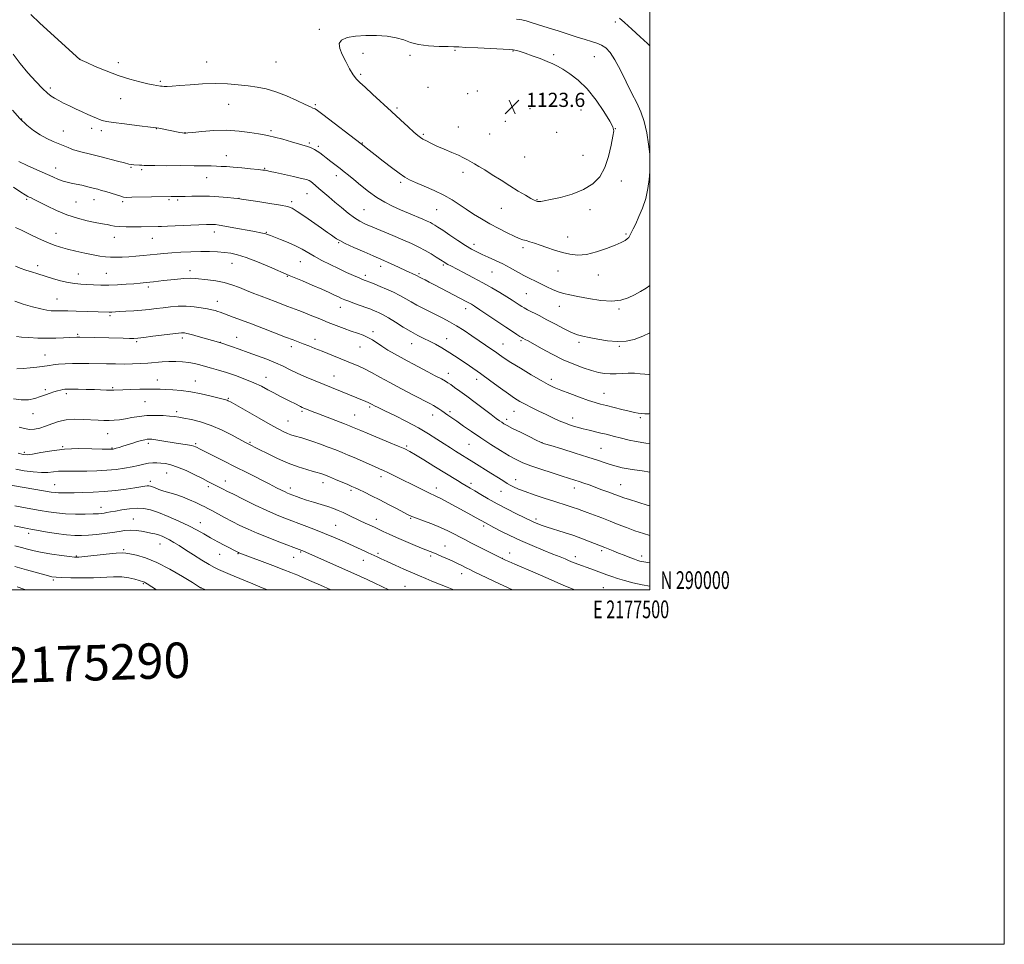
# Model space of a CAD drawing. Extents: x 2174800 to 2177700, y 289800 to 292700.
# Drawn here: x 2177144 to 2177700, y 289800 to 290322 of the extents above; entities that cross this region are included whole.
import ezdxf
from ezdxf.enums import TextEntityAlignment as Align

# ---------------------------------------------------------------- set-up
doc = ezdxf.new("R2010")
doc.units = 0
doc.header["$MEASUREMENT"] = 0
for name, color, linetype, lineweight in [('CONTOUR INDEX', 41, 'Continuous', 13), ('CONTOUR INTERMEDIATE', 44, 'Continuous', 0), ('GRID LINE', 7, 'Continuous', 0), ('GRID TEXT', 7, 'Continuous', 0), ('SPOT ELEVATION', 7, 'Continuous', 0), ('SPOT ELEVATION DTM', 2, 'Continuous', 13), ('TEXT 20', 7, 'Continuous', 0)]:
    doc.layers.add(name, color=color, linetype=linetype, lineweight=lineweight)
doc.styles.add('Style-WORKING', font='WORKING.shx')

# ---------------------------------------------------------------- blocks, each defined once
blk = doc.blocks.new('SPOT')
at = {"layer": 'SPOT ELEVATION'}
for p, q in [((-3.91, -3.91), (3.82, 3.81)), ((-1.65, 3.77), (1.72, -3.93))]:
    blk.add_line(p, q, dxfattribs=at)

msp = doc.modelspace()

# ---------------------------------------------------------------- linework, layer by layer
at = {"layer": 'CONTOUR INDEX', "flags": 128}
for points, elevation in [([(2177150.551, 290324.645), (2177155.78, 290319.847), (2177178.369, 290299.211), (2177182.252, 290297.4921), (2177186.99, 290295.413), (2177193.204, 290292.817), (2177199.963, 290290.258), (2177206.425, 290288.187), (2177212.113, 290286.649), (2177216.637, 290285.587), (2177219.743, 290284.933), (2177221.711, 290284.57), (2177223.873, 290284.229), (2177224.767, 290284.133), (2177225.923, 290284.094), (2177227.657, 290284.13), (2177230.404, 290284.28), (2177234.631, 290284.588), (2177240.58, 290285.056), (2177247.601, 290285.503), (2177254.822, 290285.706), (2177261.527, 290285.5071), (2177267.631, 290285.006), (2177273.208, 290284.371), (2177278.383, 290283.687), (2177283.503, 290282.712), (2177288.966, 290281.119), (2177294.952, 290278.75), (2177300.754, 290276.1081), (2177305.45, 290273.862), (2177308.3689, 290272.511), (2177309.865, 290271.885), (2177310.55, 290271.644), (2177311.096, 290271.386), (2177312.418, 290270.458), (2177315.496, 290268.146), (2177337.1149, 290251.6721), (2177341.646, 290248.027), (2177344.929, 290245.4399), (2177349.373, 290241.9919), (2177354.22, 290238.292), (2177358.505, 290235.107), (2177361.612, 290232.967), (2177364.301, 290231.457), (2177367.6811, 290229.925), (2177372.513, 290227.8679), (2177378.174, 290225.385), (2177383.692, 290222.722), (2177388.341, 290220.078), (2177392.368, 290217.452), (2177396.263, 290214.791), (2177400.432, 290212.061), (2177404.935, 290209.289), (2177409.745, 290206.518), (2177414.752, 290203.823), (2177419.502, 290201.413), (2177423.457, 290199.527), (2177426.262, 290198.319), (2177428.297, 290197.587), (2177430.124, 290197.046), (2177432.234, 290196.441), (2177434.83, 290195.651), (2177438.041, 290194.591), (2177441.919, 290193.228), (2177446.214, 290191.742), (2177450.597, 290190.3681), (2177454.857, 290189.341), (2177459.2569, 290188.906), (2177464.181, 290189.307), (2177469.802, 290190.662), (2177475.477, 290192.565), (2177480.354, 290194.483), (2177483.789, 290195.993), (2177485.96, 290197.12), (2177487.252, 290197.998), (2177488.024, 290198.766), (2177488.53, 290199.563), (2177489.638, 290201.843), (2177490.592, 290203.775), (2177491.979, 290206.632), (2177493.8361, 290210.6119), (2177495.847, 290215.472), (2177497.609, 290220.861), (2177498.815, 290226.399), (2177499.5409, 290231.585), (2177499.958, 290235.8911), (2177500, 290236.454)], 1120), ([(2177500, 290244.787), (2177499.919, 290245.86), (2177499.252, 290251.421), (2177498.192, 290257.946), (2177496.739, 290264.315), (2177494.887, 290269.736), (2177492.606, 290274.738), (2177489.863, 290280.181), (2177486.686, 290286.604), (2177483.356, 290293.248), (2177480.216, 290299.036), (2177477.508, 290303.1461), (2177475.084, 290305.791), (2177472.696, 290307.443), (2177470.1, 290308.549), (2177467.077, 290309.453), (2177463.41, 290310.4731), (2177458.953, 290311.852), (2177453.8359, 290313.53), (2177448.257, 290315.373), (2177442.494, 290317.235), (2177437.149, 290318.924), (2177432.902, 290320.237), (2177430.103, 290321.051), (2177427.782, 290321.568), (2177424.635, 290322.067)], 1120), ([(2177142.069, 290204.49), (2177145.32, 290202.8859), (2177149.808, 290200.73), (2177154.903, 290198.339), (2177159.74, 290196.179), (2177163.718, 290194.588), (2177167.306, 290193.398), (2177171.24, 290192.317), (2177176.01, 290191.132), (2177181.124, 290189.952), (2177185.843, 290188.966), (2177189.631, 290188.318), (2177192.754, 290187.96), (2177195.68, 290187.795), (2177198.8, 290187.746), (2177202.208, 290187.802), (2177205.921, 290187.97), (2177209.919, 290188.2479), (2177214.029, 290188.606), (2177218.0379, 290189.004), (2177221.839, 290189.408), (2177225.743, 290189.804), (2177230.166, 290190.181), (2177235.369, 290190.523), (2177240.993, 290190.785), (2177246.526, 290190.9169), (2177251.547, 290190.88), (2177256.0009, 290190.695), (2177259.922, 290190.392), (2177263.471, 290189.943), (2177267.309, 290189.085), (2177272.217, 290187.494), (2177278.597, 290185.022), (2177285.312, 290182.234), (2177296.468, 290177.464), (2177303.889, 290174.353), (2177309.46, 290171.996), (2177314.819, 290169.681), (2177319.009, 290167.795), (2177322.071, 290166.355), (2177324.298, 290165.281), (2177326.03, 290164.47), (2177327.781, 290163.726), (2177330.114, 290162.824), (2177333.368, 290161.624), (2177340.225, 290159.136), (2177342.497, 290158.3), (2177344.0939, 290157.685), (2177345.506, 290157.105), (2177347.185, 290156.365), (2177349.418, 290155.247), (2177352.456, 290153.527), (2177356.408, 290151.098), (2177360.837, 290148.3281), (2177365.169, 290145.701), (2177368.967, 290143.58), (2177372.349, 290141.844), (2177375.574, 290140.252), (2177378.9059, 290138.559), (2177382.634, 290136.5091), (2177387.058, 290133.846), (2177392.36, 290130.401), (2177398.26, 290126.377), (2177404.364, 290122.063), (2177410.284, 290117.7591), (2177415.672, 290113.8), (2177420.1831, 290110.525), (2177423.645, 290108.145), (2177426.558, 290106.352), (2177429.595, 290104.703), (2177433.249, 290102.859), (2177437.318, 290100.876), (2177441.423, 290098.908), (2177445.265, 290097.089), (2177448.854, 290095.459), (2177452.282, 290094.037), (2177455.632, 290092.83), (2177458.965, 290091.797), (2177462.336, 290090.885), (2177465.767, 290090.047), (2177472.378, 290088.51), (2177475.302, 290087.791), (2177479.947, 290086.599), (2177483.235, 290085.796), (2177488.205, 290084.538), (2177492.2781, 290083.66), (2177497.751, 290082.776), (2177500, 290082.521)], 1110), ([(2177140.807, 290107.816), (2177145.231, 290107.153), (2177149.304, 290107.294), (2177152.952, 290108.023), (2177156.179, 290109.029), (2177159, 290110.041), (2177161.473, 290110.963), (2177163.666, 290111.742), (2177165.627, 290112.339), (2177167.319, 290112.766), (2177168.688, 290113.0529), (2177169.799, 290113.225), (2177171.205, 290113.3), (2177173.581, 290113.295), (2177177.35, 290113.227), (2177181.927, 290113.115), (2177186.476, 290112.977), (2177193.364, 290112.719), (2177195.708, 290112.656), (2177197.544, 290112.6701), (2177202.551, 290112.877), (2177207.018, 290113.031), (2177212.1859, 290113.177), (2177216.971, 290113.278), (2177220.604, 290113.304), (2177223.584, 290113.2509), (2177226.727, 290113.123), (2177230.689, 290112.9), (2177235.478, 290112.477), (2177240.94, 290111.724), (2177246.808, 290110.588), (2177252.359, 290109.319), (2177260.72, 290107.262), (2177261.365, 290107.0671), (2177262.039, 290106.76), (2177263.6091, 290105.894), (2177279.43, 290096.8541), (2177285.717, 290093.303), (2177290.279, 290090.795), (2177293.357, 290089.208), (2177295.561, 290088.209), (2177297.434, 290087.499), (2177299.247, 290086.928), (2177303.506, 290085.741), (2177306.319, 290084.903), (2177309.807, 290083.76), (2177314.016, 290082.26), (2177318.516, 290080.574), (2177322.761, 290078.928), (2177326.375, 290077.477), (2177329.668, 290076.1), (2177333.125, 290074.607), (2177344.606, 290069.558), (2177347.3089, 290068.387), (2177349.588, 290067.385), (2177352.0501, 290066.242), (2177355.171, 290064.719), (2177358.892, 290062.86), (2177367.327, 290058.611), (2177371.404, 290056.58), (2177374.808, 290054.929), (2177379.524, 290052.774), (2177382.293, 290051.419), (2177386.189, 290049.383), (2177390.738, 290046.933), (2177395.204, 290044.4889), (2177398.975, 290042.4), (2177401.937, 290040.739), (2177407.168, 290037.755), (2177411.991, 290035.24), (2177415.898, 290033.188), (2177421.011, 290030.597), (2177427.003, 290027.763), (2177433.484, 290024.961), (2177439.808, 290022.388), (2177445.269, 290020.222), (2177449.335, 290018.59), (2177452.173, 290017.421), (2177454.126, 290016.593), (2177456.682, 290015.495), (2177457.886, 290015.015), (2177459.4, 290014.455), (2177466.63, 290011.849), (2177469.761, 290010.699), (2177475.609, 290008.513), (2177478.428, 290007.504), (2177481.684, 290006.447), (2177485.697, 290005.284), (2177490.419, 290004.062), (2177495.705, 290002.852), (2177500, 290001.995)], 1100), ([(2177141.634, 290047.334), (2177146.455, 290046.466), (2177155.964, 290044.803), (2177160.531, 290044.031), (2177165.193, 290043.377), (2177170.243, 290042.926), (2177175.791, 290042.733), (2177181.221, 290042.735), (2177185.731, 290042.839), (2177188.757, 290042.97), (2177190.675, 290043.1289), (2177192.101, 290043.334), (2177193.601, 290043.609), (2177195.561, 290043.983), (2177198.319, 290044.49), (2177202.06, 290045.123), (2177206.34, 290045.703), (2177210.564, 290046.0121), (2177214.343, 290045.85), (2177218.138, 290045.09), (2177222.618, 290043.6241), (2177228.195, 290041.427), (2177234.242, 290038.806), (2177239.877, 290036.148), (2177244.462, 290033.752), (2177248.3419, 290031.547), (2177252.111, 290029.374), (2177256.164, 290027.142), (2177260.1, 290025.049), (2177267.765, 290021.028), (2177268.065, 290020.902), (2177268.629, 290020.685), (2177287.196, 290013.696), (2177293.432, 290011.3339), (2177297.292, 290009.851), (2177299.256, 290009.072), (2177301.267, 290008.221), (2177302.767, 290007.573), (2177309.141, 290004.774), (2177314.112, 290002.573), (2177319.893, 290000)], 1090)]:
    msp.add_lwpolyline(points, dxfattribs=dict(at, elevation=elevation))
at = {"layer": 'CONTOUR INTERMEDIATE', "flags": 128}
for points, elevation in [([(2177500, 290306.945), (2177498.611, 290308.243), (2177494.595, 290311.969), (2177489.849, 290316.337), (2177485.622, 290320.161), (2177482.808, 290322.556)], 1118), ([(2177339.274, 290283.606), (2177343.525, 290279.726), (2177354.1059, 290269.945), (2177359.162, 290265.299), (2177363.499, 290261.347), (2177366.821, 290258.358), (2177368.983, 290256.473), (2177370.465, 290255.323), (2177371.903, 290254.41), (2177373.839, 290253.323), (2177376.446, 290251.992), (2177379.806, 290250.429), (2177383.879, 290248.677), (2177388.142, 290246.887), (2177391.95, 290245.236), (2177394.836, 290243.854), (2177397.031, 290242.6719), (2177400.9701, 290240.409), (2177403.459, 290238.953), (2177406.751, 290236.943), (2177411.042, 290234.23), (2177415.968, 290231.09), (2177421.023, 290227.908), (2177425.734, 290225.031), (2177429.757, 290222.652), (2177432.783, 290220.927), (2177434.624, 290219.941), (2177435.583, 290219.4969), (2177436.087, 290219.329), (2177436.504, 290219.219), (2177436.975, 290219.138), (2177437.585, 290219.109), (2177438.522, 290219.178), (2177440.399, 290219.486), (2177443.934, 290220.201), (2177449.508, 290221.468), (2177456.158, 290223.337), (2177462.585, 290225.84), (2177467.752, 290229.038), (2177471.658, 290233.122), (2177474.566, 290238.317), (2177476.708, 290244.596), (2177478.2049, 290250.925), (2177479.149, 290256.018), (2177479.5489, 290259.09), (2177479.078, 290261.361), (2177477.324, 290264.55), (2177474.037, 290269.854), (2177469.611, 290276.372), (2177464.601, 290282.68), (2177459.536, 290287.64), (2177454.827, 290291.247), (2177450.859, 290293.781), (2177447.822, 290295.541), (2177445.14, 290296.892), (2177442.04, 290298.219), (2177438.017, 290299.789), (2177433.619, 290301.42), (2177429.662, 290302.8141), (2177426.776, 290303.746), (2177424.872, 290304.284), (2177423.677, 290304.569), (2177422.755, 290304.734), (2177421.012, 290304.874), (2177417.191, 290305.077), (2177402.886, 290305.784), (2177396.211, 290306.129), (2177392.1, 290306.365), (2177389.367, 290306.509), (2177386.1499, 290306.597), (2177381.118, 290306.696), (2177375.069, 290306.986), (2177369.334, 290307.672), (2177364.857, 290308.866), (2177361.039, 290310.292), (2177356.895, 290311.581), (2177351.699, 290312.4299), (2177345.754, 290312.825), (2177339.624, 290312.82), (2177333.876, 290312.445), (2177329.093, 290311.619), (2177325.863, 290310.239), (2177324.586, 290308.213), (2177324.92, 290305.504), (2177326.333, 290302.089), (2177328.328, 290298.064), (2177330.534, 290293.9959), (2177332.61, 290290.572), (2177334.389, 290288.203), (2177336.382, 290286.201), (2177339.274, 290283.606)], 1122), ([(2177140.618, 290302.19), (2177144.52, 290297.089), (2177148.964, 290291.782), (2177153.424, 290286.812), (2177157.252, 290282.816), (2177160.004, 290280.227), (2177162.064, 290278.6459), (2177164.02, 290277.465), (2177166.359, 290276.183), (2177169.152, 290274.722), (2177172.3679, 290273.1071), (2177175.923, 290271.386), (2177179.514, 290269.698), (2177182.786, 290268.205), (2177185.465, 290267.03), (2177187.607, 290266.136), (2177189.351, 290265.45), (2177190.976, 290264.89), (2177193.311, 290264.346), (2177197.322, 290263.701), (2177203.504, 290262.889), (2177210.461, 290262.046), (2177219.747, 290260.953), (2177221.509, 290260.712), (2177222.9101, 290260.46), (2177234.776, 290258.1719), (2177236.271, 290257.895), (2177237.143, 290257.747), (2177237.558, 290257.693), (2177237.74, 290257.683), (2177238.022, 290257.698), (2177239.156, 290257.817), (2177242.004, 290258.148), (2177247.117, 290258.72), (2177253.817, 290259.256), (2177261.121, 290259.4), (2177268.127, 290258.921), (2177274.275, 290258.078), (2177279.089, 290257.254), (2177282.371, 290256.711), (2177285.022, 290256.233), (2177288.221, 290255.484), (2177292.7511, 290254.25), (2177297.813, 290252.803), (2177302.213, 290251.534), (2177306.7601, 290250.242), (2177307.977, 290249.819), (2177309.283, 290249.251), (2177310.72, 290248.51), (2177312.2, 290247.612), (2177313.685, 290246.558), (2177315.3319, 290245.283), (2177317.345, 290243.705), (2177319.839, 290241.7939), (2177325.186, 290237.716), (2177327.503, 290235.894), (2177329.889, 290233.963), (2177332.855, 290231.526), (2177336.751, 290228.343), (2177341.274, 290224.806), (2177345.957, 290221.466), (2177350.443, 290218.739), (2177354.81, 290216.5), (2177359.248, 290214.4909), (2177363.832, 290212.524), (2177371.81, 290209.175), (2177374.37, 290208.071), (2177376.1031, 290207.269), (2177377.3961, 290206.595), (2177378.658, 290205.851), (2177380.382, 290204.733), (2177383.0821, 290202.91), (2177387.041, 290200.216), (2177391.617, 290197.134), (2177395.934, 290194.309), (2177399.367, 290192.217), (2177402.276, 290190.654), (2177405.267, 290189.246), (2177408.806, 290187.679), (2177412.794, 290185.894), (2177416.987, 290183.891), (2177421.162, 290181.703), (2177428.889, 290177.444), (2177432.239, 290175.697), (2177435.3699, 290174.141), (2177438.489, 290172.611), (2177441.739, 290171), (2177445.029, 290169.445), (2177448.206, 290168.146), (2177451.258, 290167.217), (2177454.735, 290166.451), (2177459.33, 290165.558), (2177465.432, 290164.383), (2177472.2219, 290163.311), (2177478.579, 290162.859), (2177483.659, 290163.401), (2177487.72, 290164.734), (2177491.295, 290166.511), (2177494.773, 290168.424), (2177497.951, 290170.319), (2177500, 290171.75)], 1118), ([(2177140.231, 290270.693), (2177144.405, 290265.987), (2177148.3469, 290262.171), (2177152.116, 290259.14), (2177155.845, 290256.71), (2177159.609, 290254.714), (2177163.253, 290253.061), (2177171.635, 290249.567), (2177173.398, 290248.846), (2177174.758, 290248.335), (2177176.166, 290247.9), (2177178.157, 290247.373), (2177185.0489, 290245.639), (2177189.661, 290244.461), (2177199.515, 290241.883), (2177203.422, 290240.883), (2177205.933, 290240.299), (2177207.492, 290240.031), (2177208.772, 290239.916), (2177211.91, 290239.714), (2177213.348, 290239.608), (2177214.567, 290239.5051), (2177216.551, 290239.421), (2177220.537, 290239.3711), (2177227.245, 290239.363), (2177235.314, 290239.37), (2177242.867, 290239.3551), (2177248.4571, 290239.292), (2177252.376, 290239.194), (2177255.347, 290239.083), (2177258.059, 290238.969), (2177261.05, 290238.804), (2177264.824, 290238.526), (2177269.626, 290238.101), (2177274.657, 290237.617), (2177278.863, 290237.191), (2177281.467, 290236.909), (2177282.818, 290236.735), (2177283.545, 290236.605), (2177285.763, 290236.103), (2177288.676, 290235.456), (2177298.797, 290233.234), (2177303.45, 290232.182), (2177306.271, 290231.475), (2177307.7211, 290230.951), (2177308.647, 290230.357), (2177309.765, 290229.473), (2177311.277, 290228.211), (2177313.253, 290226.52), (2177318.722, 290221.786), (2177322.137, 290218.852), (2177325.891, 290215.678), (2177329.7021, 290212.584), (2177333.237, 290209.944), (2177336.339, 290207.9911), (2177339.55, 290206.386), (2177343.584, 290204.651), (2177354.861, 290199.9519), (2177360.609, 290197.512), (2177365.458, 290195.37), (2177369.525, 290193.438), (2177373.124, 290191.548), (2177376.478, 290189.598), (2177379.432, 290187.756), (2177384.215, 290184.638), (2177384.989, 290184.172), (2177385.951, 290183.645), (2177387.592, 290182.789), (2177394.766, 290179.076), (2177400.081, 290176.282), (2177405.637, 290173.284), (2177410.802, 290170.381), (2177415.361, 290167.713), (2177419.199, 290165.377), (2177422.244, 290163.45), (2177424.575, 290161.921), (2177426.309, 290160.76), (2177427.63, 290159.896), (2177428.983, 290159.093), (2177430.881, 290158.0751), (2177437.438, 290154.727), (2177441.859, 290152.443), (2177446.74, 290149.878), (2177451.5819, 290147.37), (2177455.818, 290145.313), (2177459.125, 290143.974), (2177462.141, 290143.105), (2177465.747, 290142.328), (2177470.55, 290141.387), (2177476.077, 290140.513), (2177481.58, 290140.06), (2177486.518, 290140.32), (2177491.162, 290141.35), (2177495.985, 290143.148), (2177500, 290145.031)], 1116), ([(2177143.843, 290241.663), (2177148.647, 290239.398), (2177154.017, 290236.996), (2177163.11, 290232.99), (2177166.259, 290231.6479), (2177168.824, 290230.693), (2177171.116, 290230.044), (2177173.448, 290229.539), (2177176.13, 290228.992), (2177179.3441, 290228.27), (2177182.746, 290227.456), (2177185.8601, 290226.682), (2177188.369, 290226.037), (2177190.593, 290225.425), (2177193.013, 290224.704), (2177195.928, 290223.79), (2177201.364, 290222.068), (2177202.976, 290221.635), (2177204.656, 290221.485), (2177207.6109, 290221.506), (2177229.738, 290221.9329), (2177234.887, 290221.977), (2177237.695, 290222.037), (2177241.564, 290222.137), (2177246.272, 290222.195), (2177251.481, 290222.108), (2177256.7959, 290221.813), (2177261.613, 290221.412), (2177265.271, 290221.049), (2177267.49, 290220.807), (2177269.494, 290220.533), (2177278.686, 290219.121), (2177285.564, 290218.043), (2177291.6081, 290217.052), (2177295.476, 290216.28), (2177298.1, 290215.299), (2177300.982, 290213.542), (2177305.196, 290210.667), (2177314.658, 290204.0611), (2177318.02, 290201.738), (2177320.315, 290200.169), (2177321.897, 290199.07), (2177323.204, 290198.146), (2177324.991, 290197.0661), (2177328.095, 290195.488), (2177332.9869, 290193.2219), (2177338.662, 290190.688), (2177343.749, 290188.458), (2177349.77, 290185.847), (2177352.215, 290184.756), (2177355.299, 290183.339), (2177361.976, 290180.245), (2177367.894, 290177.551), (2177368.729, 290177.148), (2177369.936, 290176.502), (2177371.558, 290175.687), (2177373.167, 290174.866), (2177375.519, 290173.653), (2177378.758, 290171.967), (2177396.353, 290162.735), (2177397.904, 290161.905), (2177399.275, 290161.128), (2177401.092, 290159.994), (2177404.046, 290158.044), (2177408.533, 290155.024), (2177418.661, 290148.193), (2177422.363, 290145.737), (2177424.915, 290144.0851), (2177426.582, 290143.038), (2177427.63, 290142.407), (2177428.314, 290142.022), (2177429.667, 290141.3009), (2177431.219, 290140.448), (2177438.912, 290136.181), (2177444.843, 290133.007), (2177451.125, 290129.875), (2177457.042, 290127.27), (2177462.374, 290125.242), (2177467.024, 290123.734), (2177470.9609, 290122.693), (2177474.41, 290122.077), (2177477.6589, 290121.852), (2177480.951, 290121.949), (2177484.335, 290122.179), (2177487.813, 290122.323), (2177491.327, 290122.22), (2177494.582, 290121.951), (2177497.223, 290121.6541), (2177499.124, 290121.512), (2177500, 290121.672)], 1114), ([(2177140.883, 290227.254), (2177144.95, 290224.4681), (2177147.489, 290222.83), (2177148.874, 290222.028), (2177149.7711, 290221.6011), (2177150.816, 290221.121), (2177152.52, 290220.291), (2177159.656, 290216.661), (2177165.035, 290214.094), (2177170.966, 290211.644), (2177176.921, 290209.713), (2177182.39, 290208.315), (2177186.869, 290207.37), (2177190.022, 290206.783), (2177192.202, 290206.405), (2177193.929, 290206.075), (2177195.693, 290205.675), (2177197.853, 290205.265), (2177200.739, 290204.948), (2177204.524, 290204.802), (2177208.765, 290204.788), (2177212.867, 290204.8401), (2177222.487, 290205.028), (2177224.333, 290205.09), (2177227.729, 290205.226), (2177249.781, 290206.159), (2177252.068, 290206.227), (2177253.507, 290206.223), (2177254.864, 290206.139), (2177256.85, 290205.875), (2177260.168, 290205.3059), (2177265.176, 290204.376), (2177275.939, 290202.328), (2177281.314, 290201.327), (2177282.4259, 290201.102), (2177283.157, 290200.912), (2177283.694, 290200.727), (2177284.707, 290200.306), (2177285.815, 290199.876), (2177291.526, 290197.743), (2177295.828, 290196.051), (2177300.075, 290194.181), (2177303.68, 290192.284), (2177310.538, 290188.22), (2177314.773, 290185.928), (2177319.472, 290183.5551), (2177324.268, 290181.248), (2177328.806, 290179.145), (2177332.769, 290177.365), (2177335.85, 290176.019), (2177337.887, 290175.16), (2177339.303, 290174.597), (2177342.448, 290173.394), (2177344.803, 290172.457), (2177347.785, 290171.223), (2177351.375, 290169.674), (2177355.237, 290167.914), (2177358.958, 290166.075), (2177362.248, 290164.263), (2177365.306, 290162.476), (2177368.451, 290160.687), (2177371.924, 290158.875), (2177375.633, 290157.044), (2177379.405, 290155.204), (2177383.125, 290153.339), (2177386.901, 290151.321), (2177390.896, 290148.994), (2177395.195, 290146.277), (2177399.554, 290143.382), (2177403.651, 290140.595), (2177407.225, 290138.148), (2177410.268, 290136.048), (2177412.833, 290134.247), (2177415.1, 290132.632), (2177417.739, 290130.821), (2177421.544, 290128.366), (2177426.967, 290125.021), (2177433.075, 290121.349), (2177438.594, 290118.114), (2177442.65, 290115.858), (2177445.994, 290114.2281), (2177449.776, 290112.651), (2177454.7809, 290110.714), (2177460.32, 290108.661), (2177465.335, 290106.897), (2177469.095, 290105.705), (2177472.183, 290104.862), (2177475.508, 290104.022), (2177484.211, 290101.769), (2177488.254, 290100.769), (2177491.225, 290100.128), (2177493.3891, 290099.765), (2177495.225, 290099.529), (2177497.161, 290099.34), (2177499.401, 290099.394), (2177500, 290099.518)], 1112), ([(2177141.938, 290182.667), (2177144.664, 290181.542), (2177147.724, 290180.436), (2177150.983, 290179.369), (2177154.52, 290178.279), (2177162.884, 290175.74), (2177167.4421, 290174.438), (2177171.74, 290173.407), (2177175.497, 290172.806), (2177178.9159, 290172.513), (2177182.327, 290172.334), (2177186.012, 290172.125), (2177190.083, 290171.948), (2177194.61, 290171.914), (2177199.56, 290172.097), (2177204.489, 290172.422), (2177208.851, 290172.776), (2177212.3519, 290173.084), (2177215.711, 290173.413), (2177219.899, 290173.871), (2177225.514, 290174.512), (2177231.654, 290175.179), (2177237.044, 290175.663), (2177240.803, 290175.811), (2177243.614, 290175.681), (2177250.425, 290174.995), (2177254.974, 290174.415), (2177259.673, 290173.508), (2177264.104, 290172.188), (2177268.298, 290170.592), (2177272.396, 290168.907), (2177276.505, 290167.285), (2177280.609, 290165.73), (2177284.658, 290164.209), (2177288.595, 290162.706), (2177295.75, 290159.953), (2177301.899, 290157.632), (2177305.287, 290156.304), (2177309.276, 290154.679), (2177313.718, 290152.846), (2177318.362, 290150.945), (2177322.9721, 290149.11), (2177327.379, 290147.426), (2177331.4289, 290145.967), (2177335.005, 290144.764), (2177338.138, 290143.668), (2177340.894, 290142.487), (2177343.384, 290141.062), (2177348.729, 290137.46), (2177352.121, 290135.3471), (2177355.845, 290133.171), (2177359.571, 290131.086), (2177363.081, 290129.189), (2177366.584, 290127.34), (2177374.68, 290123.094), (2177378.891, 290120.862), (2177382.334, 290119.009), (2177384.55, 290117.767), (2177386.047, 290116.839), (2177387.575, 290115.795), (2177389.768, 290114.264), (2177392.795, 290112.109), (2177396.709, 290109.247), (2177401.419, 290105.72), (2177410.398, 290098.917), (2177413.249, 290096.777), (2177415.08, 290095.441), (2177416.377, 290094.542), (2177417.646, 290093.724), (2177419.4709, 290092.682), (2177422.454, 290091.1199), (2177426.882, 290088.896), (2177431.78, 290086.475), (2177435.859, 290084.475), (2177438.339, 290083.3), (2177440.483, 290082.492), (2177444.066, 290081.379), (2177450.26, 290079.491), (2177457.8461, 290077.16), (2177465.003, 290074.923), (2177470.351, 290073.193), (2177474.264, 290071.893), (2177477.555, 290070.826), (2177480.888, 290069.839), (2177484.328, 290068.954), (2177487.788, 290068.239), (2177491.322, 290067.704), (2177495.54, 290067.1311), (2177500, 290066.432)], 1108), ([(2177141.684, 290162.901), (2177146.376, 290161.286), (2177151.577, 290159.726), (2177156.263, 290158.4901), (2177159.667, 290157.772), (2177162.042, 290157.469), (2177163.9, 290157.405), (2177168.118, 290157.445), (2177171.515, 290157.417), (2177176.205, 290157.303), (2177194.75, 290156.716), (2177195.438, 290156.723), (2177196.353, 290156.77), (2177200.4, 290157.018), (2177204.172, 290157.235), (2177208.695, 290157.515), (2177213.301, 290157.851), (2177217.48, 290158.2411), (2177221.374, 290158.677), (2177225.286, 290159.152), (2177229.45, 290159.6331), (2177233.824, 290159.991), (2177238.297, 290160.073), (2177242.721, 290159.781), (2177246.81, 290159.236), (2177250.243, 290158.617), (2177252.8, 290158.064), (2177254.658, 290157.582), (2177256.099, 290157.136), (2177257.427, 290156.676), (2177264.899, 290153.922), (2177269.518, 290152.2071), (2177275.252, 290150.037), (2177281.905, 290147.471), (2177294.438, 290142.599), (2177298.61, 290141.002), (2177304.376, 290138.832), (2177307.445, 290137.651), (2177310.991, 290136.2601), (2177315.013, 290134.661), (2177331.971, 290127.809), (2177335.428, 290126.327), (2177338.969, 290124.645), (2177342.942, 290122.562), (2177347.618, 290120.007), (2177353.255, 290116.943), (2177359.87, 290113.435), (2177366.539, 290109.9529), (2177375.722, 290105.181), (2177377.879, 290104.02), (2177379.376, 290103.138), (2177380.877, 290102.173), (2177382.498, 290101.0839), (2177386.054, 290098.6451), (2177388.256, 290097.116), (2177391.112, 290095.104), (2177394.842, 290092.455), (2177399.372, 290089.284), (2177404.555, 290085.769), (2177410.176, 290082.1171), (2177415.732, 290078.645), (2177420.65, 290075.695), (2177424.613, 290073.487), (2177428.33, 290071.729), (2177432.766, 290070.007), (2177438.53, 290068.025), (2177444.813, 290065.982), (2177450.45, 290064.2), (2177457.574, 290061.964), (2177460.093, 290061.14), (2177462.717, 290060.237), (2177465.665, 290059.186), (2177472.935, 290056.537), (2177476.835, 290055.101), (2177480.214, 290053.841), (2177482.772, 290052.872), (2177485.21, 290051.987), (2177488.479, 290050.898), (2177493.24, 290049.407), (2177498.982, 290047.694), (2177500, 290047.408)], 1106), ([(2177142.477, 290143.044), (2177145.335, 290142.669), (2177149.513, 290142.356), (2177154.594, 290142.107), (2177159.898, 290141.98), (2177164.82, 290142.012), (2177169.034, 290142.148), (2177172.288, 290142.313), (2177176.51, 290142.577), (2177177.199, 290142.596), (2177178.297, 290142.583), (2177202.721, 290142.003), (2177206.346, 290141.932), (2177208.788, 290141.9299), (2177211.028, 290142.07), (2177214.349, 290142.438), (2177219.556, 290143.0731), (2177234.002, 290144.871), (2177235.67, 290145.048), (2177236.549, 290145.079), (2177237.386, 290145.001), (2177238.759, 290144.71), (2177241.209, 290144.062), (2177245.005, 290142.993), (2177257.8, 290139.3091), (2177263.781, 290137.287), (2177268.139, 290135.796), (2177273.208, 290134.03), (2177278.583, 290132.104), (2177283.894, 290130.101), (2177288.779, 290128.096), (2177293.022, 290126.141), (2177296.998, 290124.188), (2177301.226, 290122.166), (2177306.049, 290120.04), (2177311.101, 290117.934), (2177339.77, 290106.25), (2177340.91, 290105.766), (2177341.74, 290105.38), (2177342.462, 290105.009), (2177343.29, 290104.567), (2177344.508, 290103.934), (2177346.668, 290102.853), (2177350.388, 290101.037), (2177355.999, 290098.314), (2177362.682, 290094.984), (2177369.329, 290091.467), (2177375.051, 290088.122), (2177379.834, 290085.075), (2177383.883, 290082.395), (2177387.371, 290080.13), (2177390.356, 290078.246), (2177400.669, 290071.8401), (2177410.156, 290065.904), (2177414.518, 290063.155), (2177417.484, 290061.27), (2177419.451, 290060.043), (2177421.111, 290059.095), (2177423.099, 290058.097), (2177425.826, 290056.91), (2177429.643, 290055.447), (2177434.702, 290053.676), (2177440.358, 290051.792), (2177445.7621, 290050.045), (2177453.833, 290047.495), (2177456.734, 290046.548), (2177459.198, 290045.679), (2177461.664, 290044.7539), (2177464.62, 290043.633), (2177472.819, 290040.563), (2177477.485, 290038.778), (2177482.125, 290036.951), (2177486.76, 290035.139), (2177491.484, 290033.389), (2177496.389, 290031.74), (2177500, 290030.672)], 1104), ([(2177142.763, 290124.749), (2177146.347, 290124.8881), (2177150.191, 290125.232), (2177153.923, 290125.655), (2177157.051, 290126.068), (2177161.119, 290126.689), (2177163.2659, 290126.972), (2177166.264, 290127.282), (2177170.005, 290127.57), (2177174.222, 290127.766), (2177178.689, 290127.821), (2177183.358, 290127.769), (2177193.264, 290127.546), (2177198.341, 290127.461), (2177203.303, 290127.437), (2177208.023, 290127.503), (2177212.492, 290127.666), (2177216.73, 290127.93), (2177224.677, 290128.621), (2177228.542, 290128.842), (2177232.41, 290128.852), (2177236.182, 290128.645), (2177239.725, 290128.239), (2177242.964, 290127.6561), (2177246.055, 290126.925), (2177249.216, 290126.08), (2177252.653, 290125.134), (2177256.533, 290124.011), (2177261.014, 290122.617), (2177266.137, 290120.893), (2177271.472, 290118.94), (2177276.474, 290116.899), (2177280.737, 290114.889), (2177284.424, 290112.948), (2177287.836, 290111.097), (2177291.195, 290109.355), (2177297.222, 290106.347), (2177299.544, 290105.151), (2177302.761, 290103.451), (2177303.809, 290102.934), (2177304.728, 290102.528), (2177307.197, 290101.524), (2177309.425, 290100.641), (2177312.881, 290099.3), (2177327.559, 290093.691), (2177330.461, 290092.566), (2177332.119, 290091.898), (2177336.774, 290089.9), (2177340.525, 290088.335), (2177352.4811, 290083.409), (2177358.012, 290081.11), (2177361.704, 290079.506), (2177364.479, 290078.1069), (2177367.743, 290076.205), (2177372.495, 290073.317), (2177378.102, 290069.873), (2177391.365, 290061.69), (2177394.086, 290060.038), (2177396.377, 290058.679), (2177398.631, 290057.358), (2177401.265, 290055.7939), (2177404.628, 290053.773), (2177408.783, 290051.338), (2177413.719, 290048.596), (2177419.281, 290045.6989), (2177424.725, 290042.973), (2177433.651, 290038.577), (2177434.917, 290038), (2177436.46, 290037.369), (2177438.689, 290036.553), (2177441.948, 290035.464), (2177451.658, 290032.383), (2177457.0511, 290030.588), (2177462.047, 290028.791), (2177466.304, 290027.162), (2177474.531, 290023.909), (2177479.225, 290022), (2177482.261, 290020.777), (2177485.511, 290019.491), (2177488.6321, 290018.282), (2177491.248, 290017.302), (2177493.098, 290016.656), (2177494.386, 290016.27), (2177495.433, 290016.021), (2177496.661, 290015.783), (2177500, 290015.235)], 1102), ([(2177144.061, 290091.889), (2177147.055, 290090.974), (2177149.86, 290090.547), (2177152.734, 290090.674), (2177155.762, 290091.3), (2177158.986, 290092.34), (2177162.458, 290093.665), (2177166.281, 290094.975), (2177170.571, 290095.9279), (2177175.345, 290096.283), (2177180.228, 290096.199), (2177188.554, 290095.708), (2177191.799, 290095.582), (2177194.754, 290095.576), (2177197.672, 290095.712), (2177200.714, 290096.014), (2177204.018, 290096.5089), (2177207.697, 290097.183), (2177211.752, 290097.8661), (2177216.156, 290098.349), (2177220.801, 290098.48), (2177225.247, 290098.346), (2177228.972, 290098.092), (2177231.693, 290097.822), (2177234.074, 290097.473), (2177237.0181, 290096.941), (2177241.21, 290096.109), (2177246.472, 290094.802), (2177252.41, 290092.834), (2177258.5709, 290090.155), (2177264.264, 290087.277), (2177271.486, 290083.354), (2177272.957, 290082.572), (2177279.485, 290079.244), (2177284.122, 290076.917), (2177289.86, 290074.167), (2177295.913, 290071.527), (2177301.564, 290069.425), (2177306.382, 290067.893), (2177310.005, 290066.863), (2177312.23, 290066.246), (2177313.479, 290065.887), (2177314.333, 290065.612), (2177315.328, 290065.252), (2177316.837, 290064.661), (2177319.188, 290063.7), (2177322.522, 290062.3071), (2177329.48, 290059.364), (2177331.7581, 290058.384), (2177333.5811, 290057.568), (2177335.743, 290056.56), (2177338.865, 290055.075), (2177342.877, 290053.1249), (2177347.54, 290050.791), (2177352.542, 290048.209), (2177357.288, 290045.712), (2177361.114, 290043.684), (2177363.645, 290042.368), (2177365.664, 290041.438), (2177368.2461, 290040.43), (2177372.154, 290038.989), (2177376.916, 290037.195), (2177381.749, 290035.241), (2177386.023, 290033.295), (2177389.719, 290031.437), (2177392.97, 290029.724), (2177395.951, 290028.168), (2177399.003, 290026.604), (2177417.427, 290017.296), (2177418.418, 290016.824), (2177420.366, 290015.9409), (2177423.805, 290014.44), (2177435.191, 290009.585), (2177441.3021, 290006.958), (2177451.038, 290002.696), (2177455.22, 290000.947), (2177457.669, 290000)], 1098), ([(2177143.522, 290077.116), (2177146.3231, 290076.308), (2177148.63, 290076.1339), (2177151.631, 290076.554), (2177156.257, 290077.467), (2177162.398, 290078.541), (2177169.687, 290079.382), (2177177.613, 290079.706), (2177185.107, 290079.653), (2177190.956, 290079.469), (2177194.31, 290079.353), (2177195.754, 290079.318), (2177196.233, 290079.329), (2177196.557, 290079.3651), (2177197.005, 290079.452), (2177197.722, 290079.631), (2177198.839, 290079.939), (2177200.434, 290080.407), (2177202.567, 290081.065), (2177208.114, 290082.825), (2177210.843, 290083.658), (2177213.114, 290084.287), (2177214.92, 290084.713), (2177216.333, 290084.963), (2177217.504, 290085.057), (2177218.913, 290084.967), (2177221.125, 290084.654), (2177224.496, 290084.108), (2177232.67, 290082.763), (2177239.128, 290081.75), (2177241.274, 290081.372), (2177242.68, 290081.0409), (2177243.558, 290080.739), (2177244.171, 290080.449), (2177246.202, 290079.418), (2177259.298, 290072.872), (2177266.014, 290069.484), (2177272.937, 290065.952), (2177285.038, 290059.741), (2177289.185, 290057.634), (2177292.093, 290056.186), (2177294.089, 290055.228), (2177295.469, 290054.606), (2177296.39, 290054.224), (2177300.553, 290052.654), (2177303.0149, 290051.778), (2177306.274, 290050.697), (2177310.244, 290049.466), (2177314.448, 290048.184), (2177318.306, 290046.965), (2177321.418, 290045.873), (2177324.097, 290044.794), (2177326.833, 290043.566), (2177329.977, 290042.086), (2177336.551, 290038.962), (2177339.3529, 290037.671), (2177344.602, 290035.317), (2177345.7189, 290034.792), (2177349.524, 290032.957), (2177352.774, 290031.438), (2177357.038, 290029.526), (2177362.218, 290027.2969), (2177367.547, 290025.06), (2177372.092, 290023.1851), (2177377.473, 290021.006), (2177379.714, 290020.083), (2177382.5681, 290018.872), (2177385.7699, 290017.479), (2177388.8351, 290016.106), (2177391.377, 290014.917), (2177393.421, 290013.9171), (2177396.589, 290012.32), (2177398.356, 290011.448), (2177400.909, 290010.216), (2177415.137, 290003.436), (2177419.243, 290001.438), (2177420.351, 290000.928), (2177422.481, 290000)], 1096), ([(2177142.073, 290068.096), (2177146.882, 290067.217), (2177151.953, 290066.554), (2177156.589, 290066.229), (2177160.29, 290066.308), (2177163.334, 290066.616), (2177166.198, 290066.921), (2177169.311, 290067.046), (2177172.916, 290067.037), (2177177.213, 290066.999), (2177182.295, 290067.024), (2177187.846, 290067.169), (2177193.444, 290067.4791), (2177198.723, 290067.983), (2177203.532, 290068.64), (2177207.772, 290069.392), (2177211.384, 290070.172), (2177214.4561, 290070.8789), (2177217.115, 290071.405), (2177219.493, 290071.667), (2177221.7509, 290071.698), (2177224.053, 290071.554), (2177226.586, 290071.246), (2177229.626, 290070.572), (2177233.472, 290069.285), (2177238.225, 290067.2649), (2177243.208, 290064.915), (2177247.548, 290062.767), (2177250.599, 290061.228), (2177257.9551, 290057.481), (2177259.265, 290056.797), (2177261.324, 290055.736), (2177264.931, 290053.914), (2177270.549, 290051.122), (2177277.272, 290047.85), (2177283.853, 290044.766), (2177289.269, 290042.401), (2177293.395, 290040.738), (2177306.392, 290035.811), (2177311.21, 290033.939), (2177316.427, 290031.834), (2177321.517, 290029.671), (2177326.237, 290027.59), (2177339.121, 290021.836), (2177341.041, 290020.956), (2177346.101, 290018.564), (2177348.425, 290017.484), (2177351.712, 290015.987), (2177356.174, 290013.982), (2177361.206, 290011.739), (2177365.999, 290009.617), (2177369.971, 290007.876), (2177373.458, 290006.386), (2177377.021, 290004.918), (2177385.634, 290001.484), (2177389.299, 290000)], 1094), ([(2177137.105, 290059.508), (2177162.03, 290055.215), (2177164.3769, 290054.872), (2177166.224, 290054.728), (2177168.42, 290054.684), (2177171.317, 290054.702), (2177175.146, 290054.76), (2177180.044, 290054.852), (2177185.776, 290055.054), (2177192.018, 290055.458), (2177198.396, 290056.114), (2177204.35, 290056.891), (2177209.269, 290057.613), (2177214.934, 290058.469), (2177216.331, 290058.633), (2177217.304, 290058.651), (2177218.18, 290058.491), (2177219.27, 290058.109), (2177220.836, 290057.482), (2177222.94, 290056.676), (2177225.594, 290055.777), (2177232.381, 290053.776), (2177236.236, 290052.4771), (2177240.1529, 290050.892), (2177243.782, 290049.243), (2177246.734, 290047.821), (2177248.808, 290046.803), (2177250.57, 290045.907), (2177252.775, 290044.737), (2177259.949, 290040.876), (2177264.249, 290038.604), (2177268.5829, 290036.3961), (2177273.1901, 290034.202), (2177278.447, 290031.913), (2177284.5, 290029.486), (2177290.5801, 290027.1631), (2177303.474, 290022.293), (2177304.0589, 290022.047), (2177328.14, 290011.3821), (2177332.849, 290009.283), (2177336.658, 290007.555), (2177340.427, 290005.8), (2177344.765, 290003.74), (2177352.597, 290000)], 1092), ([(2177141.144, 290036.071), (2177146.819, 290034.971), (2177148.648, 290034.631), (2177150.685, 290034.268), (2177153.916, 290033.704), (2177158.961, 290032.835), (2177164.975, 290031.863), (2177170.75, 290031.063), (2177175.395, 290030.652), (2177179.3121, 290030.6), (2177183.219, 290030.817), (2177187.638, 290031.219), (2177192.281, 290031.745), (2177196.661, 290032.34), (2177200.421, 290032.936), (2177203.717, 290033.406), (2177206.838, 290033.611), (2177209.995, 290033.459), (2177213.087, 290033.053), (2177215.937, 290032.546), (2177218.419, 290032.055), (2177220.614, 290031.55), (2177222.653, 290030.968), (2177224.659, 290030.248), (2177226.72, 290029.344), (2177228.918, 290028.216), (2177231.362, 290026.805), (2177234.277, 290025), (2177237.919, 290022.67), (2177242.3721, 290019.8), (2177247.053, 290016.822), (2177251.207, 290014.279), (2177254.286, 290012.565), (2177256.565, 290011.476), (2177263.183, 290008.704), (2177270.918, 290005.438), (2177275.937, 290003.346), (2177281.146, 290001.224), (2177284.248, 290000)], 1088), ([(2177141.592, 290024.847), (2177145.2951, 290023.871), (2177148.799, 290022.934), (2177152.527, 290022.023), (2177156.986, 290021.115), (2177162.411, 290020.213), (2177167.951, 290019.403), (2177172.481, 290018.794), (2177175.337, 290018.4761), (2177177.679, 290018.471), (2177181.128, 290018.782), (2177193.227, 290020.064), (2177198.803, 290020.618), (2177202.18, 290020.856), (2177204.275, 290020.756), (2177206.556, 290020.34), (2177210.216, 290019.561), (2177215.349, 290018.091), (2177221.775, 290015.531), (2177229.124, 290011.733), (2177236.26, 290007.546), (2177241.857, 290004.064), (2177246.446, 290001.182), (2177246.868, 290000.988), (2177249.381, 290000)], 1086), ([(2177141.522, 290013.1), (2177148.186, 290011.273), (2177154.376, 290009.556), (2177159.264, 290008.216), (2177162.4, 290007.435), (2177164.8561, 290007.076), (2177168.083, 290006.919), (2177173.1281, 290006.797), (2177179.4111, 290006.746), (2177185.944, 290006.851), (2177197.213, 290007.394), (2177201.9, 290007.342), (2177206.001, 290006.8069), (2177209.379, 290006.006), (2177214.186, 290004.539), (2177214.701, 290004.339), (2177215.296, 290004.0201), (2177216.371, 290003.3429), (2177221.471, 290000)], 1084), ([(2177142.831, 290001.708), (2177146.749, 290000.335), (2177147.813, 290000)], 1082)]:
    msp.add_lwpolyline(points, dxfattribs=dict(at, elevation=elevation))
at = {"layer": 'GRID LINE', "flags": 128}
for points in [[(2174800, 289800), (2177700, 289800), (2177700, 292700), (2174800, 292700), (2174800, 289800)], [(2175000, 290000), (2177500, 290000), (2177500, 292500), (2175000, 292500), (2175000, 290000)]]:
    msp.add_lwpolyline(points, dxfattribs=at)
at = {"layer": 'SPOT ELEVATION DTM'}
for p in [(2177480.44, 290320.51, 1118.48), (2177313.44, 290316.36, 1121.7), (2177389.99, 290304.49, 1122.2), (2177422.83, 290304.06, 1122.08), (2177178.38, 290299.35, 1120.01), (2177200.06, 290297.4, 1120.57), (2177249.93, 290297.92, 1120.8), (2177289.01, 290297.87, 1121.13), (2177338.01, 290302.68, 1122.5), (2177364.67, 290301.56, 1122.49), (2177445.73, 290302.01, 1121.71), (2177468.57, 290300.87, 1120.91), (2177223.64, 290287.03, 1120.23), (2177336.77, 290290.88, 1122.28), (2177161.69, 290283.1, 1118.35), (2177374.72, 290283.52, 1122.98), (2177402.62, 290281.42, 1123.23), (2177201.28, 290277.12, 1119.13), (2177397.14, 290279.99, 1123.19), (2177262.25, 290273.89, 1119.13), (2177311.22, 290273.87, 1120.21), (2177357.31, 290271.9, 1122.29), (2177432.31, 290271.56, 1123.75), (2177461.04, 290270.69, 1123), (2177145.44, 290265.64, 1116.09), (2177418.4, 290264.33, 1123.7), (2177168.97, 290258.9, 1116.76), (2177185.04, 290260.42, 1117.54), (2177190.41, 290259.16, 1117.58), (2177221.46, 290260.27, 1117.96), (2177286.08, 290259.05, 1118.27), (2177391.96, 290261.11, 1122.87), (2177480.43, 290260.29, 1121.97), (2177237.62, 290257.96, 1118.03), (2177372.04, 290256.96, 1122.2), (2177409.65, 290257.25, 1123.26), (2177447.35, 290258.26, 1123.54), (2177307.75, 290252.24, 1118.23), (2177312.84, 290250.2, 1118.28), (2177337.78, 290252.22, 1120.09), (2177261.05, 290245.02, 1116.69), (2177429.3, 290244.18, 1123.13), (2177462.31, 290245.27, 1122.89), (2177164.57, 290238.02, 1114.65), (2177207.23, 290238.48, 1115.86), (2177213.19, 290237.18, 1115.77), (2177282.51, 290237.9, 1116.12), (2177249.77, 290232.51, 1115.24), (2177323, 290233.71, 1117.5), (2177394.52, 290235.55, 1121.51), (2177483.93, 290230.78, 1121.45), (2177359.31, 290230.05, 1119.71), (2177148.31, 290220.44, 1111.79), (2177186.35, 290220.11, 1113.31), (2177228.6, 290220.17, 1113.8), (2177233.47, 290220.07, 1113.78), (2177268.16, 290221, 1114.03), (2177306.4, 290223.54, 1115.14), (2177436.36, 290220.09, 1122.07), (2177176.05, 290218.77, 1113.05), (2177202.47, 290219.01, 1113.73), (2177297.84, 290219.09, 1114.33), (2177338.65, 290214.5, 1116.97), (2177379.66, 290214.57, 1119.06), (2177416.06, 290215.36, 1121.19), (2177466.16, 290214.52, 1121.55), (2177164.9, 290201.22, 1110.76), (2177197.82, 290198.84, 1111.3), (2177219.29, 290198.29, 1111.2), (2177254.24, 290202.02, 1111.47), (2177283.56, 290201.68, 1112.1), (2177453.55, 290199.07, 1120.72), (2177486.6, 290200.83, 1120.2), (2177324.26, 290195.97, 1113.87), (2177400.66, 290195, 1118.47), (2177428.38, 290193.1, 1119.63), (2177154.44, 290182.89, 1108.47), (2177264.12, 290184.34, 1109.21), (2177302.65, 290185.27, 1111.17), (2177348.04, 290182.54, 1113.5), (2177383.33, 290183.29, 1115.78), (2177177.5, 290178.18, 1108.73), (2177193.2, 290178.52, 1108.94), (2177240.53, 290180.21, 1108.51), (2177295.44, 290177, 1109.9), (2177339.48, 290177.56, 1112.4), (2177369.68, 290178.46, 1114.22), (2177410.92, 290179.42, 1117.12), (2177448.15, 290179.86, 1119.22), (2177470.94, 290177.72, 1119.37), (2177216.97, 290170.81, 1107.65), (2177165.36, 290164.1, 1106.87), (2177430.21, 290167.17, 1117.02), (2177255.91, 290162.9, 1106.65), (2177325.26, 290159.38, 1109.32), (2177396.04, 290158.64, 1113.45), (2177448.88, 290159.95, 1117.26), (2177482.51, 290158.49, 1117.78), (2177195.32, 290154.73, 1105.74), (2177177.02, 290144.23, 1104.22), (2177236.2, 290142.08, 1103.6), (2177266.75, 290142.46, 1104.77), (2177343.66, 290145.67, 1108.38), (2177385.27, 290141.79, 1110.72), (2177210.4, 290140.07, 1103.76), (2177257.5, 290139.73, 1104.04), (2177297.56, 290137.23, 1105.54), (2177310.94, 290141.44, 1106.55), (2177336.45, 290137.01, 1107.19), (2177365.58, 290139.01, 1109.28), (2177417.17, 290138.83, 1112.84), (2177427.31, 290140.62, 1113.78), (2177459.92, 290139.75, 1115.66), (2177482.75, 290137.47, 1115.87), (2177158.63, 290132.58, 1102.83), (2177283.3, 290119.88, 1102.65), (2177321.77, 290120.63, 1104.78), (2177386.15, 290122.25, 1108.6), (2177196.83, 290114.16, 1100.19), (2177222.07, 290118.48, 1100.67), (2177243.45, 290117.91, 1100.75), (2177402.27, 290118.87, 1109.46), (2177444.38, 290118.88, 1112.46), (2177158.83, 290113.03, 1100.28), (2177170.61, 290110.76, 1099.64), (2177474.17, 290110.96, 1112.8), (2177215.07, 290106.2, 1099.05), (2177262.04, 290108.07, 1100.14), (2177341.77, 290103.25, 1103.76), (2177151.81, 290099.36, 1099.31), (2177233.01, 290100.46, 1098.37), (2177303.73, 290100.68, 1101.75), (2177333.31, 290098.64, 1102.86), (2177377.44, 290098.74, 1105.36), (2177387.13, 290100.54, 1106.29), (2177423.34, 290100.79, 1109.22), (2177494.59, 290097.15, 1111.78), (2177295.67, 290095.25, 1100.86), (2177419.23, 290096.29, 1108.44), (2177456.48, 290096.98, 1110.61), (2177193.98, 290088.07, 1097.15), (2177168.63, 290080.84, 1096.08), (2177217.02, 290082.77, 1095.65), (2177243.58, 290082.43, 1096.21), (2177274.36, 290083.27, 1098.17), (2177362.67, 290081.15, 1102.22), (2177397.91, 290082.1, 1105.07), (2177439.11, 290083.04, 1108.02), (2177147.05, 290077.61, 1096.37), (2177196.4, 290080.04, 1096.12), (2177472.32, 290079.81, 1108.92), (2177227.24, 290065.97, 1093.14), (2177348.31, 290063.84, 1099.52), (2177164.07, 290059.32, 1092.78), (2177218.05, 290061.31, 1092.41), (2177250.84, 290058.28, 1093.64), (2177260.4, 290061.4, 1094.67), (2177315.6, 290060.53, 1097.44), (2177399.02, 290060.12, 1102.4), (2177424.27, 290062.19, 1104.64), (2177483.56, 290059.28, 1106.83), (2177297.13, 290057.45, 1096.48), (2177331.23, 290056.11, 1097.7), (2177379.48, 290057.56, 1100.56), (2177415.92, 290055.61, 1103.21), (2177457.27, 290057.57, 1105.41), (2177190.16, 290046.51, 1090.6), (2177208.55, 290040.04, 1088.89), (2177246.32, 290038, 1090.68), (2177322.73, 290036.43, 1094.93), (2177345.67, 290039.8, 1096.62), (2177364.99, 290040.29, 1097.85), (2177435.8, 290039.92, 1102.34), (2177149.41, 290031.97, 1087.56), (2177406.12, 290036.02, 1099.68), (2177223.5, 290025.92, 1087.23), (2177202.95, 290022.71, 1086.24), (2177257.13, 290020.02, 1089.23), (2177267.52, 290020.51, 1089.92), (2177302.83, 290021.45, 1091.85), (2177346.56, 290020.66, 1094.29), (2177384.38, 290024.71, 1096.8), (2177420.83, 290020.89, 1098.7), (2177472.8, 290022.13, 1101.69), (2177176.39, 290019.07, 1086.13), (2177298.91, 290018.3, 1091.21), (2177338.18, 290016.64, 1093.29), (2177376.24, 290019.14, 1095.7), (2177416.78, 290017.76, 1098.02), (2177457.93, 290018.75, 1100.5), (2177495.37, 290019.05, 1102.46), (2177393.75, 290009.18, 1095.41), (2177163.38, 290005.52, 1083.75), (2177214.17, 290003.5, 1083.85), (2177246.75, 290001.32, 1086.04), (2177361.76, 290002.03, 1092.86), (2177473.78, 290001.15, 1098.91)]:
    msp.add_point(p, dxfattribs=at)

# ---------------------------------------------------------------- block references
at = {"layer": 'SPOT ELEVATION'}
msp.add_blockref('SPOT', (2177422.178, 290272.503, 1123.612), dxfattribs=at)

# ---------------------------------------------------------------- texts
at = {"layer": 'GRID TEXT', "style": 'Style-WORKING', "width": 0.67}
msp.add_text('N 290000', height=10, dxfattribs=at).set_placement((2177506, 290000.5))
msp.add_text('E 2177500', height=10, dxfattribs=at).set_placement((2177489.3917, 289994), align=Align.TOP_CENTER)
at = {"layer": 'SPOT ELEVATION', "style": 'Style-WORKING'}
msp.add_text('1123.6', height=8, dxfattribs=at).set_placement((2177430.178, 290272.503, 1123.612))
at = {"layer": 'TEXT 20', "style": 'Style-WORKING'}
msp.add_text('61885  2175290', height=20, rotation=1.7, dxfattribs=at).set_placement((2177047.053, 289944.744))

doc.saveas('drawing.dxf')
